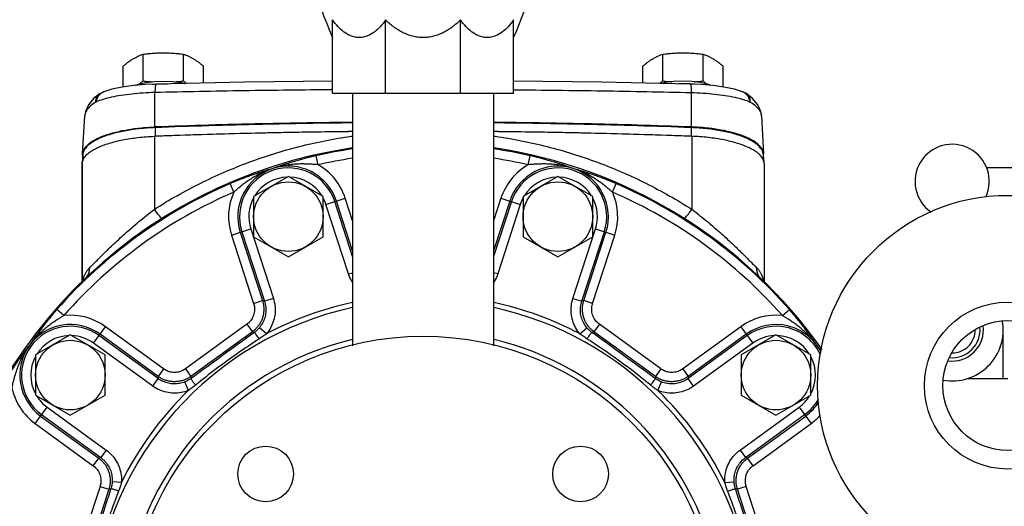
# Model space of a CAD drawing. Units: inches. Extents: x 0 to 34, y -2 to 24.3.
# Drawn here: x 19.9 to 23.2, y 0.4 to 2.1 of the extents above; entities that cross this region are included whole.
import ezdxf

# ---------------------------------------------------------------- set-up
doc = ezdxf.new("R2010")
doc.units = ezdxf.units.IN
doc.header["$LTSCALE"] = 1.87
doc.header["$MEASUREMENT"] = 0
doc.layers.get('0').update_dxf_attribs({"linetype": 'CONTINUOUS'})
for name, color, linetype in [('02___PRT_ALL_AXES', 7, 'CONTINUOUS'), ('05436C', 7, 'CONTINUOUS'), ('09445-1', 7, 'CONTINUOUS'), ('09447', 7, 'CONTINUOUS')]:
    doc.layers.add(name, color=color, linetype=linetype)

msp = doc.modelspace()

# ---------------------------------------------------------------- linework, layer by layer
at = {"color": 7, "linetype": 'Continuous'}
for p, q in [((20.938, 1.8174), (20.938, 2.0645)), ((21.1165, 1.8174), (21.1165, 2.0645)), ((21.3689, 1.8174), (21.3689, 2.0645)), ((21.5474, 1.8174), (21.5474, 2.0645)), ((20.1528, 1.8149), (20.1528, 1.8149)), ((20.1671, 1.8222), (20.1672, 1.8223)), ((20.938, 1.8174), (21.5474, 1.8174)), ((21.0052, 1.8174), (21.0052, 0.9672)), ((21.4802, 1.8174), (21.4802, 0.9672)), ((22.3183, 1.8222), (22.3182, 1.8223)), ((22.3327, 1.8149), (22.3327, 1.8149)), ((20.096, 1.6132), (20.1031, 1.7411)), ((22.3824, 1.7411), (22.3895, 1.6132)), ((20.3404, 1.7017), (20.3404, 1.6724)), ((22.1451, 1.7017), (22.1451, 1.6724)), ((20.0971, 1.6132), (20.0971, 1.5885)), ((20.8891, 1.5766), (20.8823, 1.607)), ((21.5963, 1.5766), (21.6032, 1.607)), ((22.3884, 1.6132), (22.3884, 1.5885)), ((20.0943, 1.1804), (20.0943, 1.5794)), ((22.3912, 1.5794), (22.3912, 1.1804)), ((23.3052, 1.5661), (23.1405, 1.5661)), ((20.605, 1.4842), (20.5926, 1.5129)), ((21.8805, 1.4842), (21.8928, 1.5129)), ((20.9156, 1.4429), (20.9805, 1.464)), ((21.0052, 1.388), (20.9805, 1.464)), ((21.5049, 1.464), (21.4802, 1.388)), ((21.5049, 1.464), (21.5699, 1.4429)), ((20.9917, 1.2087), (20.9156, 1.4429)), ((21.0052, 1.2679), (20.9452, 1.4526)), ((21.0052, 1.287), (20.9509, 1.4544)), ((21.5346, 1.4544), (21.4802, 1.287)), ((21.5402, 1.4526), (21.4802, 1.2679)), ((21.5699, 1.4429), (21.4938, 1.2087)), ((20.5972, 1.3395), (20.6622, 1.3606)), ((20.6622, 1.3606), (20.7383, 1.1264)), ((21.7472, 1.1264), (21.8233, 1.3606)), ((21.8233, 1.3606), (21.8883, 1.3395)), ((20.5972, 1.3395), (20.672, 1.1094)), ((20.6269, 1.3491), (20.7016, 1.119)), ((20.6325, 1.3509), (20.7086, 1.1168)), ((21.7769, 1.1168), (21.853, 1.3509)), ((21.7838, 1.119), (21.8586, 1.3491)), ((21.8135, 1.1094), (21.8883, 1.3395)), ((20.9917, 1.2087), (21.0052, 1.2131)), ((21.4938, 1.2087), (21.4802, 1.2131)), ((20.672, 1.1094), (20.7016, 1.119)), ((20.7016, 1.119), (20.7086, 1.1168)), ((20.7383, 1.1264), (20.7086, 1.1168)), ((21.7472, 1.1264), (21.7769, 1.1168)), ((21.7838, 1.119), (21.7769, 1.1168)), ((21.8135, 1.1094), (21.7838, 1.119)), ((20.0329, 1.0686), (20.0094, 1.0892)), ((22.4526, 1.0686), (22.4761, 1.0892)), ((20.1328, 0.976), (20.173, 1.0312)), ((20.3687, 0.889), (20.173, 1.0312)), ((20.6493, 1.0396), (20.4421, 0.889)), ((20.6493, 1.0396), (20.6676, 1.0143)), ((21.8362, 1.0396), (21.8178, 1.0143)), ((22.0434, 0.889), (21.8362, 1.0396)), ((22.3125, 1.0312), (22.1168, 0.889)), ((22.3125, 1.0312), (22.3527, 0.976)), ((20.3503, 0.8565), (20.1511, 1.0012)), ((20.3503, 0.8638), (20.1546, 1.006)), ((20.6676, 1.0143), (20.4604, 0.8638)), ((20.6676, 1.0143), (20.6746, 1.0121)), ((20.7153, 1.0077), (20.6914, 1.0277)), ((21.7702, 1.0077), (21.7941, 1.0277)), ((21.8178, 1.0143), (21.8109, 1.0121)), ((22.0251, 0.8638), (21.8178, 1.0143)), ((22.3309, 1.006), (22.1351, 0.8638)), ((22.3343, 1.0012), (22.1351, 0.8565)), ((23.1964, 0.8564), (23.1964, 1.0205)), ((20.332, 0.8312), (20.1328, 0.976)), ((22.3527, 0.976), (22.1535, 0.8312)), ((20.3687, 0.889), (20.3503, 0.8638)), ((20.3503, 0.8638), (20.3503, 0.8565)), ((20.4421, 0.889), (20.4604, 0.8638)), ((20.4604, 0.8638), (20.4604, 0.8564)), ((22.0434, 0.889), (22.0251, 0.8638)), ((22.0251, 0.8638), (22.0251, 0.8564)), ((22.1168, 0.889), (22.1351, 0.8638)), ((22.1351, 0.8638), (22.1351, 0.8565)), ((20.332, 0.8312), (20.3503, 0.8565)), ((20.452, 0.8164), (20.4403, 0.8453)), ((22.0335, 0.8164), (22.0452, 0.8453)), ((22.1535, 0.8312), (22.1351, 0.8565)), ((23.0757, 0.8564), (23.212, 0.8564)), ((19.936, 0.7052), (19.9762, 0.7604)), ((19.9544, 0.7304), (20.1501, 0.5882)), ((19.9579, 0.7352), (20.1571, 0.5904)), ((19.9762, 0.7604), (20.1754, 0.6157)), ((22.3101, 0.6157), (22.5093, 0.7604)), ((22.3284, 0.5904), (22.5276, 0.7352)), ((22.3354, 0.5882), (22.5311, 0.7304)), ((22.5093, 0.7604), (22.5494, 0.7052)), ((19.936, 0.7052), (20.1318, 0.5629)), ((22.3537, 0.5629), (22.5494, 0.7052)), ((20.1754, 0.6157), (20.1571, 0.5904)), ((22.3101, 0.6157), (22.3284, 0.5904)), ((20.1318, 0.5629), (20.1501, 0.5882)), ((20.1501, 0.5882), (20.1571, 0.5904)), ((22.3354, 0.5882), (22.3284, 0.5904)), ((22.3537, 0.5629), (22.3354, 0.5882)), ((20.2266, 0.5062), (20.1955, 0.5083)), ((22.2589, 0.5062), (22.29, 0.5083)), ((20.1545, 0.4932), (20.1007, 0.3277)), ((20.1841, 0.4835), (20.1304, 0.318)), ((20.1545, 0.4932), (20.1841, 0.4835)), ((20.1841, 0.4835), (20.1911, 0.4858)), ((22.3013, 0.4835), (22.2944, 0.4858)), ((22.331, 0.4932), (22.3013, 0.4835)), ((22.3551, 0.318), (22.3013, 0.4835)), ((22.3848, 0.3277), (22.331, 0.4932))]:
    msp.add_line(p, q, dxfattribs=at)
for points in [[(20.2736, 1.8439), (20.2813, 1.8469), (20.3081, 1.8531), (20.3373, 1.8568), (20.3678, 1.858), (20.3984, 1.8568), (20.4275, 1.8531), (20.4399, 1.8502)], [(20.938, 1.8576), (20.6414, 1.8542), (20.3433, 1.8483)], [(22.1422, 1.8483), (21.844, 1.8542), (21.5474, 1.8576)], [(22.2119, 1.8439), (22.2042, 1.8469), (22.1774, 1.8531), (22.1482, 1.8568), (22.1176, 1.858), (22.0871, 1.8568), (22.058, 1.8531), (22.0456, 1.8502)], [(20.3433, 1.8483), (20.3067, 1.8467), (20.2672, 1.8434), (20.2295, 1.8382), (20.1941, 1.8307), (20.1671, 1.8222)], [(22.3183, 1.8222), (22.2913, 1.8307), (22.2559, 1.8382), (22.2183, 1.8434), (22.1787, 1.8467), (22.1422, 1.8483)], [(20.1528, 1.8149), (20.133, 1.7994), (20.1153, 1.7783), (20.1054, 1.7556), (20.1031, 1.7409)], [(20.1673, 1.8223), (20.1636, 1.8208), (20.1561, 1.817), (20.1528, 1.8149)], [(22.3327, 1.8149), (22.329, 1.8172), (22.3215, 1.821), (22.3182, 1.8223)], [(22.3824, 1.7409), (22.3799, 1.7561), (22.37, 1.7785), (22.3524, 1.7995), (22.3327, 1.8149)]]:
    msp.add_lwpolyline(points, dxfattribs=at)
for centre, radius in [((23.212, 0.833), 0.6406), ((23.212, 0.833), 0.2812), ((23.212, 0.833), 0.2188), ((21.7731, 0.5352), 0.0938)]:
    msp.add_circle(centre, radius, dxfattribs=at)
for centre, radius, start, end in [((21.2427, 0.0049), 1.6422, 98.3298, 102.6796), ((21.2427, 0.0049), 1.6422, 77.3204, 81.6702), ((23.0245, 1.5205), 0.125, 334.9747, 235.5387), ((21.2427, 0.0049), 1.611, 98.4892, 102.6796), ((21.2427, 0.0049), 1.611, 77.3204, 81.5107), ((20.7889, 1.4017), 0.1703, 18, 198), ((20.7889, 1.4017), 0.1644, 18, 198), ((20.7889, 1.4017), 0.2015, 18, 60.1644), ((21.6966, 1.4017), 0.2015, 119.8356, 162), ((21.6966, 1.4017), 0.1703, 342, 162), ((21.6966, 1.4017), 0.1644, 342, 162), ((20.7889, 1.4017), 0.1332, 92.0334, 148.1741), ((20.7889, 1.4017), 0.1332, 31.6795, 88.2338), ((21.6966, 1.4017), 0.1332, 91.8185, 148.3238), ((21.6966, 1.4017), 0.1332, 31.7511, 87.8674), ((21.2427, 0.0049), 1.6422, 113.3204, 138.6796), ((21.2427, 0.0049), 1.6422, 41.3204, 66.6796), ((21.2427, 0.0049), 1.611, 113.3204, 138.6796), ((20.7889, 1.4017), 0.2015, 155.8356, 198), ((20.7889, 1.4017), 0.1332, 151.8093, 198), ((20.7889, 1.4017), 0.1332, 18, 28.3649), ((21.6966, 1.4017), 0.1332, 151.5467, 162), ((21.6966, 1.4017), 0.1332, 342, 28.0244), ((21.2427, 0.0049), 1.611, 41.3204, 66.6796), ((21.6966, 1.4017), 0.2015, 342, 24.1644), ((21.2427, 0.0049), 1.1165, 102.3166, 174.5944), ((21.2427, 0.0049), 1.1331, 102.1216, 117.7417), ((21.2427, 0.0049), 1.1331, 62.2583, 77.878), ((21.2427, 0.0049), 1.1165, 11.1312, 77.6851), ((20.0545, 0.8682), 0.2015, 54, 96.1644), ((22.431, 0.8682), 0.2015, 83.8356, 126), ((20.0545, 0.8682), 0.1703, 54, 234), ((20.0545, 0.8682), 0.1644, 54, 234), ((22.431, 0.8682), 0.1703, 26.7207, 126), ((22.431, 0.8682), 0.1644, 23.8134, 126), ((23.0245, 1.0205), 0.1719, 260.0606, 9.953), ((23.0245, 1.0205), 0.105, 262.3701, 7.6476), ((23.0245, 1.0205), 0.0938, 264.5519, 5.4652), ((20.0545, 0.8682), 0.1332, 91.6834, 147.7982), ((20.0545, 0.8682), 0.1332, 54, 87.9988), ((22.431, 0.8682), 0.1332, 91.9951, 126), ((22.431, 0.8682), 0.1332, 31.9438, 88.3616), ((23.0245, 1.0205), 0.0777, 268.8312, 1.1827), ((21.2427, 0.0049), 1.012, 103.5865, 174.034), ((21.2427, 0.0049), 1.012, 12.463, 76.3906), ((20.0545, 0.8682), 0.1332, 151.759, 208.2847), ((22.431, 0.8682), 0.1332, 331.7161, 27.9728), ((20.0545, 0.8682), 0.2015, 191.8355, 234), ((20.0545, 0.8682), 0.1332, 211.6717, 234), ((21.2427, 0.0049), 1.1331, 134.2583, 153.7417), ((21.2427, 0.0049), 1.1331, 26.2583, 45.7417), ((22.431, 0.8682), 0.1332, 306, 328.2666), ((22.431, 0.8682), 0.1644, 306, 330.8288), ((22.431, 0.8682), 0.1703, 306, 328.2447), ((22.431, 0.8682), 0.2015, 306, 317.7908)]:
    msp.add_arc(centre, radius, start, end, dxfattribs=at)
for points, start_tangent, end_tangent in [([(21.1165, 2.0645), (21.0979, 2.0414), (21.0796, 2.0246), (21.0619, 2.0134), (21.0445, 2.007), (21.0273, 2.0049), (21.0101, 2.007), (20.9928, 2.0134), (20.975, 2.0246), (20.9568, 2.0413), (20.938, 2.0645)], (-0.575109, -0.818077), (-0.575109, 0.818077)), ([(21.2427, 2.0049), (21.2249, 2.006), (21.2072, 2.0094), (21.1901, 2.0148), (21.1737, 2.022), (21.1582, 2.0308), (21.1436, 2.0409), (21.1297, 2.0521), (21.1165, 2.0645)], (-1, 0), (-0.705045, 0.709163)), ([(21.3689, 2.0645), (21.3557, 2.0521), (21.3418, 2.0408), (21.327, 2.0306), (21.3115, 2.0219), (21.2951, 2.0147), (21.2781, 2.0093), (21.2605, 2.006), (21.2427, 2.0049)], (-0.705045, -0.709163), (-1, 0)), ([(21.5474, 2.0645), (21.5287, 2.0413), (21.5105, 2.0246), (21.4928, 2.0134), (21.4754, 2.007), (21.4582, 2.0049), (21.441, 2.007), (21.4237, 2.0134), (21.406, 2.0246), (21.3877, 2.0413), (21.3689, 2.0645)], (-0.575109, -0.818077), (-0.575109, 0.818077)), ([(20.3297, 1.8478), (20.3335, 1.8481), (20.3433, 1.8487)], (0.996489, 0.083729), (0.998609, 0.052719)), ([(20.3432, 1.8482), (20.343, 1.8482), (20.3417, 1.8457), (20.3406, 1.8397), (20.3398, 1.8308), (20.3394, 1.8197)], (-0.957827, 0.287345), (-0.02111, -0.999777)), ([(20.938, 1.8291), (20.7899, 1.8276), (20.6395, 1.8256), (20.4893, 1.8229), (20.3394, 1.8197)], (-0.99997, -0.007775), (-0.999714, -0.023912)), ([(20.3433, 1.8487), (20.3598, 1.8493), (20.3821, 1.8492)], (0.998609, 0.052719), (0.999528, -0.030728)), ([(21.5474, 1.8291), (21.6955, 1.8276), (21.846, 1.8256), (21.9962, 1.8229), (22.1461, 1.8197)], (0.99997, -0.007775), (0.999714, -0.023912)), ([(22.1422, 1.8487), (22.1257, 1.8493), (22.1033, 1.8492)], (-0.998609, 0.052719), (-0.999528, -0.030728)), ([(22.1558, 1.8478), (22.152, 1.8481), (22.1422, 1.8487)], (-0.996489, 0.083721), (-0.998609, 0.052719)), ([(22.1422, 1.8482), (22.1425, 1.8482), (22.1438, 1.8457), (22.1448, 1.8397), (22.1456, 1.8308), (22.1461, 1.8197)], (0.957827, 0.287345), (0.02111, -0.999777)), ([(20.141, 1.788), (20.1413, 1.7973), (20.1442, 1.8056), (20.1494, 1.8123), (20.1506, 1.8133)], (-0.073746, 0.997277), (0.775054, 0.631895)), ([(20.3394, 1.8197), (20.2997, 1.8179), (20.2614, 1.8146), (20.2255, 1.8099), (20.193, 1.8038), (20.1645, 1.7964), (20.141, 1.7879)], (-0.999659, -0.026119), (-0.91871, -0.394932)), ([(20.141, 1.788), (20.1444, 1.7989), (20.1498, 1.8085), (20.1568, 1.8161)], (0.177157, 0.984183), (0.763954, 0.645271)), ([(20.1506, 1.8133), (20.1528, 1.8149)], (0.775054, 0.631895), (0.83437, 0.551204)), ([(20.1568, 1.8161), (20.1652, 1.8214), (20.1668, 1.8221)], (0.763954, 0.645271), (0.930914, 0.365237)), ([(20.1668, 1.8221), (20.1671, 1.8222)], (0.930914, 0.365238), (0.934503, 0.355955)), ([(22.1461, 1.8197), (22.1858, 1.8179), (22.2241, 1.8146), (22.26, 1.8099), (22.2925, 1.8038), (22.3209, 1.7964), (22.3445, 1.7879)], (0.999659, -0.026119), (0.91871, -0.394932)), ([(22.3286, 1.8161), (22.3203, 1.8214), (22.3183, 1.8222)], (-0.763954, 0.645271), (-0.934502, 0.355958)), ([(22.3445, 1.788), (22.3411, 1.7989), (22.3357, 1.8085), (22.3286, 1.8161)], (-0.177157, 0.984183), (-0.763954, 0.645271)), ([(22.3331, 1.8146), (22.3327, 1.8149)], (-0.824774, 0.565463), (-0.834369, 0.551206)), ([(22.3445, 1.788), (22.3442, 1.7973), (22.3413, 1.8056), (22.336, 1.8123), (22.3331, 1.8146)], (0.073746, 0.997277), (-0.824774, 0.565463)), ([(20.141, 1.7879), (20.1229, 1.7747), (20.1106, 1.761), (20.1041, 1.7473)], (-0.850005, -0.526775), (-0.244327, -0.969693)), ([(22.3445, 1.7879), (22.3625, 1.7747), (22.3749, 1.761), (22.3814, 1.7474)], (0.850005, -0.526775), (0.246353, -0.96918)), ([(20.1041, 1.7473), (20.1031, 1.741)], (-0.244327, -0.969693), (-0.055495, -0.998459)), ([(22.3814, 1.7474), (22.3814, 1.7472), (22.3823, 1.741)], (0.246353, -0.96918), (0.055495, -0.998459)), ([(20.3404, 1.7017), (20.2864, 1.6978), (20.2359, 1.6902), (20.1908, 1.6793), (20.1531, 1.6656), (20.1242, 1.6495), (20.1052, 1.6318), (20.0971, 1.6132)], (-0.999295, -0.037536), (-0.136186, -0.990683)), ([(21.0052, 1.7175), (20.7006, 1.7125), (20.3404, 1.7017)], (-0.999952, -0.009831), (-0.999295, -0.037536)), ([(22.1451, 1.7017), (21.7848, 1.7125), (21.4802, 1.7175)], (-0.999295, 0.037536), (-0.999952, 0.009831)), ([(22.3884, 1.6132), (22.3802, 1.6318), (22.3613, 1.6495), (22.3324, 1.6656), (22.2946, 1.6793), (22.2496, 1.6902), (22.199, 1.6978), (22.1451, 1.7017)], (-0.136186, 0.990683), (-0.999295, 0.037536)), ([(20.3404, 1.6724), (20.3378, 1.6723)], (-0.999295, -0.037536), (-0.999168, -0.04079)), ([(20.4041, 1.6747), (20.3404, 1.6724)], (-0.999392, -0.034859), (-0.999295, -0.037536)), ([(20.7245, 1.6837), (20.7006, 1.6832), (20.4041, 1.6747)], (-0.999769, -0.021481), (-0.999392, -0.034859)), ([(20.8837, 1.6866), (20.7245, 1.6837)], (-0.999889, -0.014868), (-0.999769, -0.021481)), ([(21.0052, 1.6881), (20.8837, 1.6866)], (-0.999952, -0.009831), (-0.999889, -0.014868)), ([(21.6018, 1.6866), (21.4802, 1.6881)], (-0.999889, 0.014868), (-0.999952, 0.009831)), ([(21.761, 1.6837), (21.6018, 1.6866)], (-0.999769, 0.021481), (-0.999889, 0.014868)), ([(22.0813, 1.6747), (21.7848, 1.6832), (21.761, 1.6837)], (-0.999392, 0.034859), (-0.999769, 0.021481)), ([(22.1451, 1.6724), (22.0813, 1.6747)], (-0.999295, 0.037536), (-0.999392, 0.034859)), ([(22.1477, 1.6723), (22.1451, 1.6724)], (-0.999168, 0.04079), (-0.999295, 0.037536)), ([(20.0961, 1.6053), (20.0945, 1.5815)], (-0.10994, -0.993938), (-0.03035, -0.999539)), ([(20.0962, 1.6057), (20.0961, 1.6053)], (-0.11106, -0.993814), (-0.10994, -0.993938)), ([(20.0971, 1.6132), (20.0962, 1.6057)], (-0.136186, -0.990683), (-0.11106, -0.993814)), ([(20.8823, 1.607), (20.8692, 1.604), (20.8553, 1.6006), (20.8406, 1.5968), (20.8253, 1.5925), (20.8093, 1.5879), (20.7924, 1.5827), (20.7747, 1.5771), (20.7561, 1.5708), (20.7362, 1.5637)], (-0.97561, -0.21951), (-0.940381, -0.340123)), ([(21.7492, 1.5637), (21.7294, 1.5707), (21.7108, 1.577), (21.6931, 1.5827), (21.6763, 1.5879), (21.6602, 1.5925), (21.6449, 1.5967), (21.6302, 1.6006), (21.6163, 1.604), (21.6032, 1.607)], (-0.940381, 0.340123), (-0.97561, 0.219509)), ([(22.3893, 1.6057), (22.3884, 1.6132)], (-0.11106, 0.993814), (-0.136186, 0.990683)), ([(22.3893, 1.6053), (22.3893, 1.6057)], (-0.10994, 0.993938), (-0.11106, 0.993814)), ([(22.391, 1.5815), (22.3893, 1.6053)], (-0.03035, 0.999539), (-0.10994, 0.993938)), ([(20.7362, 1.5637), (20.7161, 1.5578), (20.6973, 1.5519), (20.6797, 1.5461), (20.663, 1.5404), (20.6473, 1.5347), (20.6324, 1.5291), (20.6183, 1.5236), (20.605, 1.5181), (20.5926, 1.5129)], (-0.960703, -0.277577), (-0.91831, -0.395863)), ([(20.7362, 1.5637), (20.7127, 1.5552), (20.692, 1.5457), (20.6741, 1.5358), (20.6585, 1.526), (20.645, 1.5165), (20.6331, 1.5076), (20.6226, 1.4991), (20.6132, 1.4914), (20.605, 1.4842)], (-0.9552, -0.29596), (-0.752327, -0.65879)), ([(20.8891, 1.5766), (20.8783, 1.5775), (20.8662, 1.5783), (20.8527, 1.5789), (20.8379, 1.5792), (20.8214, 1.5789), (20.803, 1.5777), (20.7826, 1.5751), (20.7603, 1.5707), (20.7362, 1.5637)], (-0.995872, 0.090766), (-0.946734, -0.322016)), ([(21.7492, 1.5637), (21.7252, 1.5707), (21.7029, 1.5751), (21.6826, 1.5777), (21.6642, 1.5789), (21.6477, 1.5792), (21.6328, 1.5789), (21.6193, 1.5783), (21.6072, 1.5775), (21.5963, 1.5766)], (-0.946734, 0.322016), (-0.995872, -0.090766)), ([(21.8805, 1.4842), (21.8723, 1.4913), (21.8629, 1.4991), (21.8524, 1.5075), (21.8405, 1.5165), (21.827, 1.526), (21.8114, 1.5358), (21.7935, 1.5457), (21.7728, 1.5552), (21.7492, 1.5637)], (-0.752326, 0.658791), (-0.9552, 0.29596)), ([(21.8928, 1.5129), (21.8805, 1.5181), (21.8672, 1.5235), (21.8531, 1.5291), (21.8382, 1.5347), (21.8225, 1.5404), (21.8059, 1.5461), (21.7882, 1.5519), (21.7694, 1.5577), (21.7492, 1.5637)], (-0.91831, 0.395862), (-0.960703, 0.277577)), ([(20.1188, 1.2287), (20.1379, 1.2481), (20.164, 1.2742), (20.1972, 1.3065), (20.2379, 1.3439), (20.2856, 1.385), (20.3378, 1.4268)], (0.705305, 0.708904), (0.793206, 0.608954)), ([(20.3643, 1.3952), (20.3613, 1.3967), (20.3555, 1.4029), (20.3474, 1.4132), (20.3378, 1.4268)], (-0.845404, -0.534128), (-0.563357, 0.826213)), ([(22.1211, 1.3952), (22.1242, 1.3967), (22.13, 1.4029), (22.1381, 1.4132), (22.1477, 1.4268)], (0.845374, -0.534174), (0.563357, 0.826213)), ([(22.1477, 1.4268), (22.1999, 1.385), (22.2476, 1.3439), (22.2882, 1.3065), (22.3215, 1.2742), (22.3476, 1.2481), (22.3667, 1.2287)], (0.793206, -0.608954), (0.705305, -0.708904)), ([(20.0963, 1.1826), (20.0965, 1.1841), (20.097, 1.1866), (20.0975, 1.1891), (20.0981, 1.1915), (20.0988, 1.194), (20.0995, 1.1967), (20.1005, 1.1994), (20.1016, 1.2024), (20.103, 1.2056), (20.1046, 1.2089), (20.1065, 1.2126), (20.1088, 1.2164), (20.1116, 1.2204), (20.1149, 1.2245), (20.1188, 1.2287)], (0.146053, 0.989277), (0.705403, 0.708807)), ([(20.1051, 1.1924), (20.1129, 1.2026), (20.1176, 1.215), (20.1188, 1.2287)], (0.722183, 0.691702), (-0.040904, 0.999163)), ([(22.3804, 1.1924), (22.3725, 1.2026), (22.3679, 1.215), (22.3667, 1.2287)], (-0.72213, 0.691758), (0.040935, 0.999162)), ([(22.3667, 1.2287), (22.3706, 1.2245), (22.3739, 1.2203), (22.3767, 1.2163), (22.379, 1.2124), (22.381, 1.2088), (22.3826, 1.2055), (22.3839, 1.2023), (22.385, 1.1994), (22.3859, 1.1966), (22.3867, 1.194), (22.3874, 1.1915), (22.388, 1.1891), (22.3885, 1.1866), (22.389, 1.1841), (22.3892, 1.1826)], (0.705405, -0.708805), (0.145735, -0.989324)), ([(21.0049, 1.1806), (21.0019, 1.1855), (20.9917, 1.2087)], (-0.534212, 0.845351), (-0.309195, 0.950999)), ([(21.4938, 1.2087), (21.4836, 1.1856), (21.4806, 1.1806)], (-0.309066, -0.951041), (-0.534219, -0.845346)), ([(20.672, 1.1094), (20.6737, 1.103), (20.6748, 1.0956), (20.675, 1.0875), (20.674, 1.079), (20.6719, 1.0704), (20.6685, 1.0624), (20.6643, 1.055), (20.6594, 1.0487), (20.6542, 1.0436), (20.6493, 1.0396)], (0.309012, -0.951058), (-0.80902, -0.587781)), ([(20.7016, 1.119), (20.7042, 1.1095), (20.7059, 1.0984), (20.7061, 1.0862), (20.7047, 1.0734), (20.7015, 1.0606), (20.6965, 1.0485), (20.6901, 1.0375), (20.6827, 1.028), (20.675, 1.0203), (20.6676, 1.0143)], (0.308384, -0.951262), (-0.808629, -0.588319)), ([(20.7086, 1.1168), (20.7126, 1.0981), (20.7128, 1.0792), (20.7092, 1.0607), (20.702, 1.0434), (20.6914, 1.0277)], (0.309622, -0.95086), (-0.642093, -0.766627)), ([(20.7383, 1.1264), (20.7436, 1.1016), (20.7439, 1.0764), (20.7391, 1.0518), (20.7294, 1.0286), (20.7153, 1.0077)], (0.308968, -0.951072), (-0.641703, -0.766953)), ([(21.7702, 1.0077), (21.7561, 1.0285), (21.7464, 1.0517), (21.7416, 1.0764), (21.7419, 1.1016), (21.7472, 1.1264)], (-0.641724, 0.766936), (0.308839, 0.951114)), ([(21.7941, 1.0277), (21.7835, 1.0434), (21.7763, 1.0607), (21.7727, 1.0792), (21.7729, 1.0981), (21.7769, 1.1168)], (-0.642104, 0.766618), (0.309555, 0.950882)), ([(21.8178, 1.0143), (21.8102, 1.0206), (21.8023, 1.0286), (21.7949, 1.0383), (21.7885, 1.0494), (21.7837, 1.0617), (21.7806, 1.0744), (21.7793, 1.0871), (21.7797, 1.0991), (21.7814, 1.1098), (21.7838, 1.119)], (-0.808626, 0.588324), (0.308389, 0.95126)), ([(21.8362, 1.0396), (21.8311, 1.0437), (21.8258, 1.0491), (21.8209, 1.0555), (21.8166, 1.063), (21.8134, 1.0711), (21.8113, 1.0796), (21.8105, 1.0881), (21.8107, 1.0961), (21.8119, 1.1032), (21.8135, 1.1094)], (-0.809014, 0.58779), (0.309022, 0.951055)), ([(20.0094, 1.0892), (20.0006, 1.0791), (19.9914, 1.0681), (19.9817, 1.0564), (19.9718, 1.044), (19.9616, 1.0308), (19.951, 1.0167), (19.94, 1.0017), (19.9286, 0.9857), (19.9167, 0.9683)], (-0.660261, -0.751036), (-0.560865, -0.827907)), ([(20.0329, 1.0686), (20.0236, 1.0629), (20.0133, 1.0565), (20.002, 1.0491), (19.9898, 1.0405), (19.9767, 1.0306), (19.9625, 1.0188), (19.9475, 1.0048), (19.9321, 0.9881), (19.9167, 0.9683)], (-0.859029, -0.511927), (-0.576647, -0.816993)), ([(22.5688, 0.9683), (22.5534, 0.9881), (22.538, 1.0048), (22.523, 1.0188), (22.5089, 1.0306), (22.4957, 1.0405), (22.4835, 1.049), (22.4722, 1.0565), (22.4619, 1.0629), (22.4526, 1.0686)], (-0.576648, 0.816993), (-0.859028, 0.511928)), ([(22.5688, 0.9683), (22.5569, 0.9856), (22.5455, 1.0017), (22.5345, 1.0167), (22.5239, 1.0307), (22.5137, 1.0439), (22.5038, 1.0563), (22.4941, 1.0681), (22.4848, 1.079), (22.4761, 1.0892)], (-0.560865, 0.827907), (-0.660261, 0.751036)), ([(20.6746, 1.0121), (20.6032, 0.9601), (20.5318, 0.9082), (20.4604, 0.8564)], (-0.808569, -0.588401), (-0.809465, -0.587168)), ([(20.6914, 1.0277), (20.6837, 1.0196), (20.6746, 1.0121)], (-0.642111, -0.766612), (-0.808776, -0.588116)), ([(20.6911, 0.9902), (20.6849, 0.9985), (20.6798, 1.0055), (20.6762, 1.0102), (20.6746, 1.0121)], (-0.58988, 0.807491), (-0.784965, 0.61954)), ([(20.7153, 1.0077), (20.7039, 0.9989), (20.6911, 0.9902)], (-0.773228, -0.634128), (-0.841977, -0.539514)), ([(21.7944, 0.9902), (21.7817, 0.9989), (21.7702, 1.0077)], (-0.841947, 0.53956), (-0.77319, 0.634175)), ([(21.8109, 1.0121), (21.8018, 1.0196), (21.7941, 1.0277)], (-0.808794, 0.588092), (-0.642094, 0.766626)), ([(21.7944, 0.9902), (21.8005, 0.9985), (21.8057, 1.0055), (21.8093, 1.0102), (21.8109, 1.0121)], (0.589907, 0.807471), (0.784307, 0.620373)), ([(22.0251, 0.8564), (21.9536, 0.9083), (21.8822, 0.9602), (21.8109, 1.0121)], (-0.809464, 0.587169), (-0.808568, 0.588402)), ([(19.9167, 0.9683), (19.9049, 0.953), (19.894, 0.9384), (19.884, 0.9245), (19.8746, 0.9113), (19.8659, 0.8986), (19.8577, 0.8863), (19.85, 0.8745), (19.8429, 0.8633), (19.8364, 0.8527), (19.8304, 0.8428)], (-0.614062, -0.789258), (-0.510243, -0.86003)), ([(19.9167, 0.9683), (19.9037, 0.9493), (19.8932, 0.931), (19.8848, 0.9138), (19.8782, 0.8978), (19.8729, 0.8832), (19.8685, 0.8697), (19.8649, 0.8573), (19.8619, 0.8461), (19.8594, 0.836), (19.8572, 0.8269)], (-0.598807, -0.800893), (-0.22139, -0.975185)), ([(20.6911, 0.9902), (20.6175, 0.941), (20.5456, 0.8888), (20.4761, 0.834)], (-0.842036, -0.539421), (-0.773221, -0.634136)), ([(22.0093, 0.834), (21.9398, 0.8888), (21.8679, 0.9411), (21.7944, 0.9902)], (-0.773223, 0.634134), (-0.842038, 0.539418)), ([(22.583, 0.9473), (22.5819, 0.9492), (22.5688, 0.9683)], (-0.522123, 0.85287), (-0.598808, 0.800893)), ([(22.5834, 0.9492), (22.5806, 0.9529), (22.5688, 0.9683)], (-0.601133, 0.799149), (-0.614063, 0.789257)), ([(20.4604, 0.8638), (20.4521, 0.8584), (20.4421, 0.8534), (20.4306, 0.8494), (20.418, 0.8468), (20.4048, 0.8459), (20.3917, 0.8469), (20.3793, 0.8496), (20.368, 0.8537), (20.3583, 0.8586), (20.3503, 0.8638)], (-0.809408, -0.587247), (-0.809405, 0.587251)), ([(20.4421, 0.889), (20.4365, 0.8854), (20.4298, 0.8821), (20.4222, 0.8794), (20.4138, 0.8777), (20.405, 0.8771), (20.3963, 0.8778), (20.388, 0.8796), (20.3805, 0.8823), (20.374, 0.8856), (20.3687, 0.889)], (-0.80902, -0.587781), (-0.809014, 0.58779)), ([(22.1351, 0.8638), (22.1268, 0.8584), (22.1168, 0.8534), (22.1053, 0.8494), (22.0927, 0.8468), (22.0795, 0.8459), (22.0665, 0.8469), (22.054, 0.8496), (22.0428, 0.8537), (22.033, 0.8586), (22.0251, 0.8638)], (-0.809408, -0.587247), (-0.809405, 0.587251)), ([(22.1168, 0.889), (22.1113, 0.8854), (22.1046, 0.8821), (22.0969, 0.8794), (22.0885, 0.8777), (22.0797, 0.8771), (22.071, 0.8778), (22.0627, 0.8796), (22.0552, 0.8823), (22.0487, 0.8856), (22.0434, 0.889)], (-0.80902, -0.587781), (-0.809014, 0.58779)), ([(20.452, 0.8164), (20.4278, 0.8094), (20.4028, 0.8074), (20.3779, 0.8104), (20.3539, 0.8185), (20.332, 0.8312)], (-0.927703, -0.373319), (-0.809127, 0.587634)), ([(20.4403, 0.8453), (20.4222, 0.8401), (20.4035, 0.8386), (20.3848, 0.8409), (20.3669, 0.8469), (20.3503, 0.8565)], (-0.927518, -0.373779), (-0.808685, 0.588242)), ([(20.4604, 0.8564), (20.4512, 0.8506), (20.4403, 0.8453)], (-0.809227, -0.587496), (-0.927509, -0.3738)), ([(20.4761, 0.834), (20.4648, 0.8252), (20.452, 0.8164)], (-0.773203, -0.634158), (-0.842018, -0.53945)), ([(20.4761, 0.834), (20.4701, 0.8425), (20.4651, 0.8495), (20.4617, 0.8544), (20.4604, 0.8564)], (-0.58569, 0.810535), (-0.346408, 0.938084)), ([(22.0093, 0.834), (22.0154, 0.8425), (22.0204, 0.8495), (22.0238, 0.8544), (22.0251, 0.8564)], (0.585687, 0.810537), (0.34665, 0.937995)), ([(22.0335, 0.8164), (22.0247, 0.8223), (22.0167, 0.8282), (22.0093, 0.834)], (-0.841964, 0.539533), (-0.773218, 0.63414)), ([(22.0452, 0.8453), (22.0376, 0.8488), (22.0309, 0.8525), (22.0251, 0.8564)], (-0.927507, 0.373807), (-0.80923, 0.587492)), ([(22.1535, 0.8312), (22.1316, 0.8185), (22.1077, 0.8105), (22.0827, 0.8074), (22.0577, 0.8094), (22.0335, 0.8164)], (-0.809047, -0.587744), (-0.927713, 0.373294)), ([(22.1351, 0.8565), (22.1186, 0.8469), (22.1007, 0.8409), (22.082, 0.8386), (22.0633, 0.8401), (22.0452, 0.8453)], (-0.808643, -0.5883), (-0.927523, 0.373766)), ([(20.1754, 0.6157), (20.1943, 0.5988), (20.2093, 0.5786), (20.2199, 0.5558), (20.2258, 0.5314), (20.2266, 0.5062)], (0.808987, -0.587827), (-0.068345, -0.997662)), ([(22.2589, 0.5062), (22.2597, 0.5313), (22.2655, 0.5557), (22.2761, 0.5785), (22.2912, 0.5988), (22.3101, 0.6157)], (-0.068372, 0.99766), (0.808907, 0.587937)), ([(20.1501, 0.5882), (20.1578, 0.582), (20.1657, 0.574), (20.1731, 0.5643), (20.1794, 0.5531), (20.1843, 0.5408), (20.1874, 0.5281), (20.1887, 0.5154), (20.1883, 0.5035), (20.1866, 0.4927), (20.1841, 0.4835)], (0.808626, -0.588324), (-0.308389, -0.95126)), ([(20.1571, 0.5904), (20.1713, 0.5777), (20.1825, 0.5625), (20.1905, 0.5455), (20.1948, 0.5272), (20.1955, 0.5083)], (0.809391, -0.58727), (-0.068852, -0.997627)), ([(22.29, 0.5083), (22.2906, 0.5272), (22.295, 0.5455), (22.3029, 0.5625), (22.3142, 0.5777), (22.3284, 0.5904)], (-0.068866, 0.997626), (0.809349, 0.587328)), ([(22.3013, 0.4835), (22.2988, 0.4931), (22.2971, 0.5041), (22.2969, 0.5163), (22.2983, 0.5291), (22.3015, 0.5419), (22.3065, 0.554), (22.3129, 0.565), (22.3203, 0.5745), (22.328, 0.5822), (22.3354, 0.5882)], (-0.308384, 0.951262), (0.808629, 0.588319)), ([(20.1318, 0.5629), (20.1369, 0.5588), (20.1421, 0.5535), (20.1471, 0.547), (20.1513, 0.5395), (20.1546, 0.5314), (20.1566, 0.5229), (20.1575, 0.5144), (20.1572, 0.5065), (20.1561, 0.4993), (20.1545, 0.4932)], (0.809014, -0.58779), (-0.309022, -0.951055)), ([(22.331, 0.4932), (22.3293, 0.4995), (22.3282, 0.5069), (22.328, 0.515), (22.329, 0.5236), (22.3311, 0.5321), (22.3345, 0.5402), (22.3387, 0.5475), (22.3436, 0.5538), (22.3488, 0.559), (22.3537, 0.5629)], (-0.309012, 0.951058), (0.80902, 0.587781)), ([(20.1955, 0.5083), (20.194, 0.4969), (20.1911, 0.4858)], (-0.068874, -0.997625), (-0.308636, -0.95118)), ([(20.2266, 0.5062), (20.2224, 0.492), (20.2173, 0.4777)], (-0.252796, -0.96752), (-0.364055, -0.931377)), ([(22.2682, 0.4777), (22.263, 0.4923), (22.2589, 0.5062)], (-0.364005, 0.931397), (-0.252765, 0.967528)), ([(22.2944, 0.4858), (22.2915, 0.4971), (22.29, 0.5083)], (-0.308656, 0.951174), (-0.068854, 0.997627)), ([(20.1911, 0.4858), (20.172, 0.4269), (20.1532, 0.369), (20.1347, 0.312)], (-0.308287, -0.951293), (-0.309552, -0.950882)), ([(20.2173, 0.4777), (20.1955, 0.4197), (20.1755, 0.3618), (20.1574, 0.3043)], (-0.364152, -0.931339), (-0.287697, -0.957721)), ([(20.2173, 0.4777), (20.2074, 0.4809), (20.1991, 0.4835), (20.1935, 0.4852), (20.1911, 0.4858)], (-0.951854, 0.306553), (-0.999212, 0.039679)), ([(22.2682, 0.4777), (22.2781, 0.4809), (22.2863, 0.4835), (22.292, 0.4852), (22.2944, 0.4858)], (0.951864, 0.30652), (0.999164, 0.040888)), ([(22.328, 0.3043), (22.3099, 0.3619), (22.29, 0.4198), (22.2682, 0.4777)], (-0.287698, 0.957721), (-0.364154, 0.931339)), ([(22.3508, 0.312), (22.3322, 0.3691), (22.3134, 0.427), (22.2944, 0.4858)], (-0.309552, 0.950883), (-0.308287, 0.951294))]:
    msp.add_spline(points, degree=3, dxfattribs=dict(at, start_tangent=start_tangent, end_tangent=end_tangent))
at = {"layer": '02___PRT_ALL_AXES', "color": 7, "linetype": 'Continuous'}
for p, q in [((20.3001, 1.859), (20.3001, 1.9489)), ((20.4354, 1.859), (20.4354, 1.9489)), ((22.0501, 1.859), (22.0501, 1.9489)), ((22.1854, 1.859), (22.1854, 1.9489)), ((20.2324, 1.8386), (20.2324, 1.9089)), ((20.5031, 1.8514), (20.5031, 1.9089)), ((21.9824, 1.8514), (21.9824, 1.9089)), ((22.2531, 1.8386), (22.2531, 1.9089)), ((20.7889, 1.5371), (20.6717, 1.4694)), ((20.9061, 1.4694), (20.7889, 1.5371)), ((21.6966, 1.5371), (21.5794, 1.4694)), ((21.8138, 1.4694), (21.6966, 1.5371)), ((20.6717, 1.4694), (20.6717, 1.3341)), ((20.9061, 1.3341), (20.9061, 1.4694)), ((21.5794, 1.4694), (21.5794, 1.3341)), ((21.8138, 1.3341), (21.8138, 1.4694)), ((20.6717, 1.3341), (20.7889, 1.2664)), ((20.7889, 1.2664), (20.9061, 1.3341)), ((21.5794, 1.3341), (21.6966, 1.2664)), ((21.6966, 1.2664), (21.8138, 1.3341)), ((20.0545, 1.0035), (19.9373, 0.9359)), ((20.1717, 0.9359), (20.0545, 1.0035)), ((22.431, 1.0035), (22.3138, 0.9359)), ((22.5482, 0.9359), (22.431, 1.0035)), ((19.9373, 0.9359), (19.9373, 0.8005)), ((20.1717, 0.8005), (20.1717, 0.9359)), ((22.3138, 0.9359), (22.3138, 0.8005)), ((22.5482, 0.8005), (22.5482, 0.9359)), ((19.9373, 0.8005), (20.0545, 0.7329)), ((20.0545, 0.7329), (20.1717, 0.8005)), ((22.3138, 0.8005), (22.431, 0.7329)), ((22.431, 0.7329), (22.5482, 0.8005))]:
    msp.add_line(p, q, dxfattribs=at)
for centre in [(20.7889, 1.4017), (21.6966, 1.4017), (20.0545, 0.8682), (22.431, 0.8682)]:
    msp.add_circle(centre, 0.1172, dxfattribs=at)
for centre, start, end in [((21.7829, 2.3955), 155.1852, 204.8148), ((20.7026, 2.3955), 335.1852, 24.8148)]:
    msp.add_arc(centre, 0.9308, start, end, dxfattribs=at)
for points, start_tangent, end_tangent in [([(20.2324, 1.9089), (20.2411, 1.9159), (20.2495, 1.9223), (20.2578, 1.9282), (20.2663, 1.9335)], (0.764127, 0.645066), (0.860366, 0.509677)), ([(20.2663, 1.9335), (20.2747, 1.9381), (20.283, 1.9422), (20.2914, 1.9458), (20.3001, 1.9489)], (0.860366, 0.509677), (0.946598, 0.322417)), ([(20.3001, 1.9489), (20.3172, 1.9509), (20.334, 1.9523), (20.3508, 1.9532), (20.3677, 1.9535)], (0.992168, 0.124909), (1, 0)), ([(20.3677, 1.9535), (20.3847, 1.9532), (20.4015, 1.9523), (20.4183, 1.9509), (20.4354, 1.9489)], (1, 0), (0.992168, -0.124909)), ([(20.4354, 1.9489), (20.444, 1.9458), (20.4524, 1.9422), (20.4608, 1.9381), (20.4692, 1.9335)], (0.946598, -0.322417), (0.860366, -0.509677)), ([(20.4692, 1.9335), (20.4776, 1.9282), (20.486, 1.9223), (20.4944, 1.9159), (20.5031, 1.9089)], (0.860366, -0.509677), (0.764127, -0.645066)), ([(21.9824, 1.9089), (21.9911, 1.9159), (21.9995, 1.9223), (22.0078, 1.9282), (22.0163, 1.9335)], (0.764127, 0.645066), (0.860366, 0.509677)), ([(22.0163, 1.9335), (22.0247, 1.9381), (22.033, 1.9422), (22.0414, 1.9458), (22.0501, 1.9489)], (0.860366, 0.509677), (0.946598, 0.322417)), ([(22.0501, 1.9489), (22.0672, 1.9509), (22.084, 1.9523), (22.1008, 1.9532), (22.1177, 1.9535)], (0.992168, 0.124909), (1, 0)), ([(22.1177, 1.9535), (22.1347, 1.9532), (22.1515, 1.9523), (22.1683, 1.9509), (22.1854, 1.9489)], (1, 0), (0.992168, -0.124909)), ([(22.1854, 1.9489), (22.194, 1.9458), (22.2024, 1.9422), (22.2108, 1.9381), (22.2192, 1.9335)], (0.946598, -0.322417), (0.860366, -0.509677)), ([(22.2192, 1.9335), (22.2276, 1.9282), (22.236, 1.9223), (22.2444, 1.9159), (22.2531, 1.9089)], (0.860366, -0.509677), (0.764127, -0.645066)), ([(20.2865, 1.848), (20.2914, 1.8519), (20.3001, 1.859)], (0.79748, 0.603345), (0.764127, 0.645066)), ([(20.3001, 1.859), (20.3172, 1.857), (20.3304, 1.8559)], (0.992168, -0.124909), (0.997088, -0.076263)), ([(20.4051, 1.8559), (20.4183, 1.857), (20.4354, 1.859)], (0.997085, 0.076305), (0.992168, 0.124909)), ([(20.4354, 1.859), (20.444, 1.8519), (20.4461, 1.8503)], (0.764127, -0.645066), (0.789512, -0.613735)), ([(22.0394, 1.8503), (22.0414, 1.8519), (22.0501, 1.859)], (0.789512, 0.613735), (0.764127, 0.645066)), ([(22.0501, 1.859), (22.0672, 1.857), (22.0804, 1.8559)], (0.992168, -0.124909), (0.997085, -0.076304)), ([(22.1551, 1.8559), (22.1683, 1.857), (22.1854, 1.859)], (0.997088, 0.076264), (0.992168, 0.124909)), ([(22.1854, 1.859), (22.194, 1.8519), (22.199, 1.848)], (0.764127, -0.645066), (0.79748, -0.603345))]:
    msp.add_spline(points, degree=3, dxfattribs=dict(at, start_tangent=start_tangent, end_tangent=end_tangent))
at = {"layer": '05436C', "color": 7, "linetype": 'Continuous'}
for p, q in [((20.3387, 1.7039), (20.3394, 1.8197)), ((22.1468, 1.7039), (22.1461, 1.8197))]:
    msp.add_line(p, q, dxfattribs=at)
for points, start_tangent, end_tangent in [([(20.096, 1.6134), (20.0982, 1.6233), (20.1097, 1.6406), (20.1305, 1.6568), (20.16, 1.6714), (20.197, 1.6838), (20.2402, 1.6935), (20.288, 1.7003), (20.3387, 1.7039)], (0.066179, 0.997808), (0.999325, 0.036726)), ([(20.3403, 1.7039), (20.3387, 1.7039)], (-0.999328, -0.036659), (-0.999325, -0.036726)), ([(21.0052, 1.7193), (20.6997, 1.7145), (20.3403, 1.7039)], (-0.999954, -0.009602), (-0.999328, -0.036659)), ([(22.1452, 1.7039), (21.7858, 1.7145), (21.4802, 1.7193)], (-0.999328, 0.036659), (-0.999954, 0.009602)), ([(22.1468, 1.7039), (22.1452, 1.7039)], (-0.999325, 0.036726), (-0.999328, 0.036659)), ([(22.3894, 1.6134), (22.3873, 1.6233), (22.3758, 1.6406), (22.355, 1.6568), (22.3255, 1.6714), (22.2885, 1.6838), (22.2453, 1.6935), (22.1975, 1.7003), (22.1468, 1.7039)], (-0.066179, 0.997808), (-0.999325, 0.036726)), ([(20.0965, 1.6056), (20.096, 1.6131)], (-0.179927, 0.98368), (0.057401, 0.998351)), ([(20.096, 1.6132), (20.096, 1.6134)], (0.062117, 0.998069), (0.066179, 0.997808)), ([(20.096, 1.6131), (20.096, 1.6132)], (0.057401, 0.998351), (0.062117, 0.998069)), ([(22.389, 1.6056), (22.3894, 1.6131)], (0.179927, 0.98368), (-0.057401, 0.998351)), ([(22.3894, 1.6132), (22.3894, 1.6134)], (-0.062117, 0.998069), (-0.066179, 0.997808)), ([(22.3894, 1.6131), (22.3894, 1.6132)], (-0.057401, 0.998351), (-0.062117, 0.998069))]:
    msp.add_spline(points, degree=3, dxfattribs=dict(at, start_tangent=start_tangent, end_tangent=end_tangent))
at = {"layer": '09445-1', "color": 7, "linetype": 'Continuous'}
for centre, radius in [((21.2427, 0.0049), 0.9942), ((20.7124, 0.5352), 0.0938)]:
    msp.add_circle(centre, radius, dxfattribs=at)
for start, end in [(98.3177, 172.9031), (35.2217, 81.6823)]:
    msp.add_arc((21.2427, 0.0049), 1.6455, start, end, dxfattribs=at)
at = {"layer": '09447', "color": 7, "linetype": 'Continuous'}
for p, q in [((20.3378, 1.6724), (20.3378, 1.4268)), ((22.1477, 1.6724), (22.1477, 1.4268)), ((20.0943, 1.5794), (20.0943, 1.1804)), ((22.3912, 1.5794), (22.3912, 1.1804))]:
    msp.add_line(p, q, dxfattribs=at)
for points, start_tangent, end_tangent in [([(20.1051, 1.6055), (20.1178, 1.6173), (20.1462, 1.6342), (20.1842, 1.6487), (20.2302, 1.6602), (20.2821, 1.6682), (20.3378, 1.6724)], (0.644483, 0.764618), (0.999291, 0.037645)), ([(21.0052, 1.6882), (20.7569, 1.6845), (20.3378, 1.6724)], (-0.999952, -0.009831), (-0.999291, -0.037645)), ([(20.3378, 1.4268), (20.4923, 1.514), (20.6555, 1.5848), (20.8253, 1.6379), (20.9999, 1.6729), (21.0052, 1.6737)], (0.843697, 0.53682), (0.989982, 0.141195)), ([(22.1477, 1.6724), (21.7286, 1.6845), (21.4802, 1.6882)], (-0.999291, 0.037645), (-0.999952, 0.009831)), ([(21.4803, 1.6737), (21.4856, 1.6729), (21.6601, 1.638), (21.83, 1.5848), (21.9931, 1.5141), (22.1477, 1.4268)], (0.989982, -0.141194), (0.843695, -0.536822)), ([(22.3804, 1.6055), (22.3677, 1.6173), (22.3393, 1.6342), (22.3013, 1.6487), (22.2553, 1.6602), (22.2033, 1.6682), (22.1477, 1.6724)], (-0.644483, 0.764618), (-0.999291, 0.037645)), ([(20.0943, 1.5794), (20.1002, 1.5988), (20.1051, 1.6055)], (0, 1), (0.644483, 0.764618)), ([(22.3912, 1.5794), (22.3852, 1.5988), (22.3804, 1.6055)], (0, 1), (-0.644483, 0.764618))]:
    msp.add_spline(points, degree=3, dxfattribs=dict(at, start_tangent=start_tangent, end_tangent=end_tangent))

doc.saveas('drawing.dxf')
